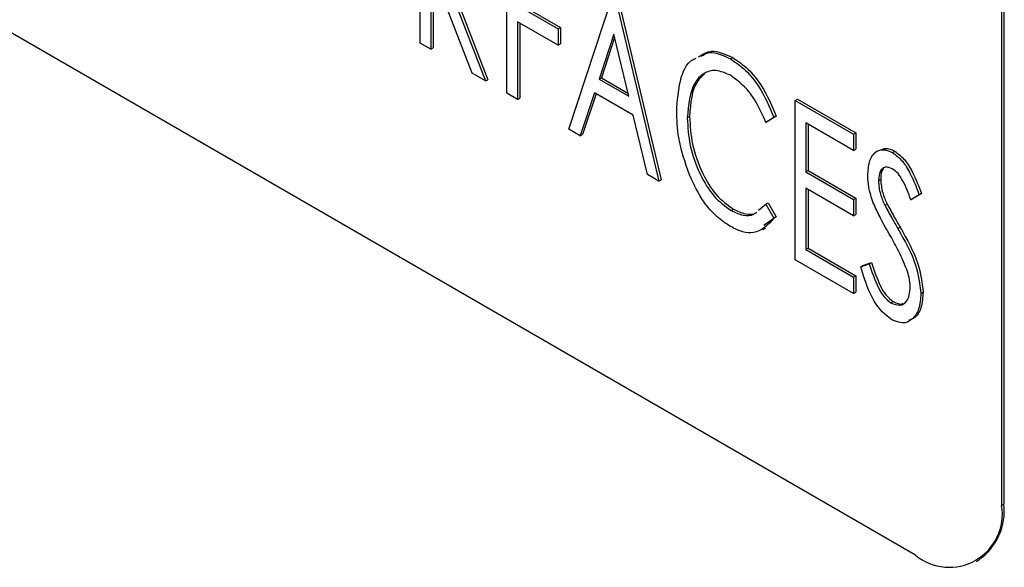
# Model space of a CAD drawing. Units: inches. Extents: x 5 to 301, y 5 to 193.
# Drawn here: x 49 to 50, y 31 to 32 of the extents above; entities that cross this region are included whole.
import ezdxf

# ---------------------------------------------------------------- set-up
doc = ezdxf.new("R2010")
doc.units = ezdxf.units.IN
doc.header["$MEASUREMENT"] = 0

msp = doc.modelspace()

# ---------------------------------------------------------------- linework, layer by layer
at = {"color": 7, "linetype": 'Continuous', "lineweight": 25, "ltscale": 18}
for p, q in [((50.19211, 31.28723), (48.73371, 32.12915)), ((49.73534, 31.75924), (49.73534, 31.90622)), ((49.8153, 31.71308), (49.8153, 31.86006)), ((50.27166, 31.85371), (50.27166, 31.33317)), ((50.27378, 31.85494), (50.27378, 31.33439)), ((49.74513, 31.82142), (49.74513, 31.75359)), ((49.74726, 31.8202), (49.74726, 31.75481)), ((49.78335, 31.73152), (49.74965, 31.81882)), ((49.76413, 31.8129), (49.79784, 31.72561)), ((49.76201, 31.81168), (49.79572, 31.72439)), ((49.87241, 31.68011), (49.91321, 31.80354)), ((49.91696, 31.80382), (49.95776, 31.63329)), ((49.82509, 31.79411), (49.86262, 31.77244)), ((49.82721, 31.79533), (49.86474, 31.77367)), ((49.91484, 31.8026), (49.95563, 31.63207)), ((49.86262, 31.75737), (49.82509, 31.77903)), ((49.82509, 31.77903), (49.82509, 31.70743)), ((49.82721, 31.77781), (49.82721, 31.70865)), ((49.86262, 31.77244), (49.86474, 31.77367)), ((49.86262, 31.77244), (49.86262, 31.75737)), ((49.86474, 31.77367), (49.86474, 31.75859)), ((49.914, 31.76763), (49.90033, 31.72618)), ((49.92772, 31.71037), (49.914, 31.76763)), ((49.74513, 31.75359), (49.73534, 31.75924)), ((49.86262, 31.75737), (49.86474, 31.75859)), ((49.91472, 31.76462), (49.90245, 31.7274)), ((49.74513, 31.75359), (49.74726, 31.75481)), ((50.02152, 31.74478), (50.02364, 31.74601)), ((49.79572, 31.72439), (49.78335, 31.73152)), ((49.79572, 31.72439), (49.79784, 31.72561)), ((49.90033, 31.72618), (49.90245, 31.7274)), ((49.90033, 31.72618), (49.92772, 31.71037)), ((49.90245, 31.7274), (49.92703, 31.71321)), ((49.82509, 31.70743), (49.8153, 31.71308)), ((49.89615, 31.71352), (49.88307, 31.67396)), ((49.89759, 31.71268), (49.88519, 31.67518)), ((49.9319, 31.69288), (49.89615, 31.71352)), ((49.82509, 31.70743), (49.82721, 31.70865)), ((50.08128, 31.70651), (50.0834, 31.70774)), ((50.08128, 31.70651), (50.13513, 31.67543)), ((50.08128, 31.55953), (50.08128, 31.70651)), ((50.0834, 31.70774), (50.13725, 31.67665)), ((49.94498, 31.63822), (49.9319, 31.69288)), ((49.98174, 31.69034), (49.98386, 31.69156)), ((50.0617, 31.69085), (50.05431, 31.68628)), ((50.05431, 31.68628), (50.05643, 31.68751)), ((50.06382, 31.69207), (50.05643, 31.68751)), ((50.0617, 31.69085), (50.06382, 31.69207)), ((50.13513, 31.66035), (50.09107, 31.68578)), ((50.09107, 31.68578), (50.09107, 31.64056)), ((49.88307, 31.67396), (49.87241, 31.68011)), ((50.09319, 31.68456), (50.09319, 31.64179)), ((50.13513, 31.67543), (50.13725, 31.67665)), ((50.13725, 31.67665), (50.13725, 31.66158)), ((49.88307, 31.67396), (49.88519, 31.67518)), ((50.13513, 31.67543), (50.13513, 31.66035)), ((50.13513, 31.66035), (50.13725, 31.66158)), ((50.17093, 31.65853), (50.17305, 31.65975)), ((50.09107, 31.64056), (50.09319, 31.64179)), ((50.09107, 31.64056), (50.13513, 31.61513)), ((50.09319, 31.64179), (50.13725, 31.61635)), ((49.95563, 31.63207), (49.94498, 31.63822)), ((49.95563, 31.63207), (49.95776, 31.63329)), ((50.15798, 31.63232), (50.1601, 31.63355)), ((50.13513, 31.60005), (50.09107, 31.62549)), ((50.09107, 31.62549), (50.09107, 31.56896)), ((50.09319, 31.62426), (50.09319, 31.57018)), ((50.05431, 31.61091), (50.05643, 31.61213)), ((50.05643, 31.61213), (50.06382, 31.59912)), ((50.13513, 31.61513), (50.13725, 31.61635)), ((50.13513, 31.61513), (50.13513, 31.60005)), ((50.13725, 31.61635), (50.13725, 31.60128)), ((50.19551, 31.61946), (50.18786, 31.61484)), ((50.18786, 31.61484), (50.18998, 31.61606)), ((50.19763, 31.62068), (50.18998, 31.61606)), ((50.19551, 31.61946), (50.19763, 31.62068)), ((50.02215, 31.60497), (50.02428, 31.6062)), ((50.04739, 31.60534), (50.05431, 31.61091)), ((50.05431, 31.61091), (50.0617, 31.5979)), ((50.16389, 31.60992), (50.16601, 31.61114)), ((50.06382, 31.59912), (50.05229, 31.59105)), ((50.0617, 31.5979), (50.06382, 31.59912)), ((50.13513, 31.60005), (50.13725, 31.60128)), ((50.05125, 31.5875), (50.0539, 31.58903)), ((50.17598, 31.58831), (50.1781, 31.58953)), ((50.09107, 31.56896), (50.09319, 31.57018)), ((50.09107, 31.56896), (50.13513, 31.54352)), ((50.09319, 31.57018), (50.13725, 31.54475)), ((50.13513, 31.52845), (50.08128, 31.55953)), ((50.14166, 31.55303), (50.14961, 31.55589)), ((50.14166, 31.55303), (50.14378, 31.55426)), ((50.14378, 31.55426), (50.15173, 31.55711)), ((50.14961, 31.55589), (50.15173, 31.55711)), ((50.13513, 31.54352), (50.13725, 31.54475)), ((50.13513, 31.54352), (50.13513, 31.52845)), ((50.13725, 31.54475), (50.13725, 31.52967)), ((50.13513, 31.52845), (50.13725, 31.52967)), ((50.19714, 31.52866), (50.19926, 31.52988)), ((50.16955, 31.51988), (50.17167, 31.52111)), ((50.27166, 31.33317), (50.27378, 31.33439)), ((50.24836, 31.28166), (50.25048, 31.28288))]:
    msp.add_line(p, q, dxfattribs=at)
at = {"color": 7, "linetype": 'Continuous', "lineweight": 25, "ltscale": 324}
for centre, radius, start, end in [((50.22317, 31.3253), 0.04913, 230.79671, 9.21404), ((50.21866, 31.32831), 0.05546, 305.01333, 6.29885)]:
    msp.add_arc(centre, radius, start, end, dxfattribs=at)
at = {"color": 7, "linetype": 'Continuous', "lineweight": 25, "ltscale": 18}
for points, knots in [([(49.99218, 31.74659), (49.99593, 31.74903), (50.00438, 31.75455), (50.01675, 31.74906), (50.02364, 31.74601)], [0, 0, 0, 0, 0.443353, 1, 1, 1, 1]), ([(49.99447, 31.74726), (49.99688, 31.7487), (50.00407, 31.75299), (50.01455, 31.74806), (50.02152, 31.74478)], [0, 0, 0, 0, 0.335271, 1, 1, 1, 1]), ([(49.97195, 31.69699), (49.97265, 31.70636), (49.97404, 31.72508), (49.98137, 31.74202), (49.989, 31.74495), (49.99006, 31.74536)], [0, 0, 0, 0, 0.463225, 0.925362, 1, 1, 1, 1]), ([(50.02152, 31.74478), (50.02626, 31.74154), (50.03575, 31.73507), (50.05084, 31.71619), (50.05758, 31.70045), (50.0617, 31.69085)], [0, 0, 0, 0, 0.280305, 0.560633, 1, 1, 1, 1]), ([(50.02364, 31.74601), (50.02838, 31.74277), (50.03787, 31.73629), (50.05296, 31.71741), (50.0597, 31.70168), (50.06382, 31.69207)], [0, 0, 0, 0, 0.280305, 0.560633, 1, 1, 1, 1]), ([(50.02159, 31.72966), (50.01696, 31.73162), (50.00769, 31.73555), (49.99644, 31.73184), (49.98451, 31.71969), (49.98288, 31.70243), (49.98174, 31.69034)], [0, 0, 0, 0, 0.186552, 0.37365, 0.561035, 1, 1, 1, 1]), ([(49.99762, 31.73079), (49.99523, 31.72871), (49.98604, 31.72069), (49.98479, 31.70396), (49.98386, 31.69156)], [0, 0, 0, 0, 0.259352, 1, 1, 1, 1]), ([(50.05431, 31.68628), (50.04973, 31.69644), (50.04156, 31.71457), (50.02769, 31.72505), (50.02159, 31.72966)], [0, 0, 0, 0, 0.560183, 1, 1, 1, 1]), ([(49.98363, 31.63784), (49.97975, 31.64938), (49.9728, 31.67001), (49.97221, 31.68874), (49.97195, 31.69699)], [0, 0, 0, 0, 0.559207, 1, 1, 1, 1]), ([(49.98174, 31.69034), (49.98221, 31.68198), (49.98313, 31.66528), (49.99208, 31.63975), (50.00559, 31.61707), (50.01664, 31.609), (50.02215, 31.60497)], [0, 0, 0, 0, 0.280808, 0.560906, 0.780735, 1, 1, 1, 1]), ([(49.98386, 31.69156), (49.98433, 31.6832), (49.98526, 31.6665), (49.9942, 31.64098), (50.00771, 31.6183), (50.01876, 31.61023), (50.02428, 31.6062)], [0, 0, 0, 0, 0.280808, 0.560906, 0.780735, 1, 1, 1, 1]), ([(50.14818, 31.63736), (50.14848, 31.64167), (50.14906, 31.65029), (50.15404, 31.65879), (50.16179, 31.66222), (50.16789, 31.65976), (50.17093, 31.65853)], [0, 0, 0, 0, 0.280701, 0.560691, 0.780741, 1, 1, 1, 1]), ([(50.16123, 31.66118), (50.1622, 31.66167), (50.16542, 31.66327), (50.16991, 31.6612), (50.17305, 31.65975)], [0, 0, 0, 0, 0.3024576, 1, 1, 1, 1]), ([(50.17093, 31.65853), (50.17414, 31.65607), (50.18059, 31.65114), (50.18911, 31.63657), (50.19308, 31.62596), (50.19551, 31.61946)], [0, 0, 0, 0, 0.278567, 0.558448, 1, 1, 1, 1]), ([(50.17305, 31.65975), (50.17626, 31.65729), (50.18271, 31.65236), (50.19124, 31.63779), (50.1952, 31.62718), (50.19763, 31.62068)], [0, 0, 0, 0, 0.278567, 0.558448, 1, 1, 1, 1]), ([(50.1708, 31.64353), (50.16865, 31.64437), (50.16435, 31.64605), (50.15905, 31.64194), (50.15838, 31.63597), (50.15798, 31.63232)], [0, 0, 0, 0, 0.279427, 0.560161, 1, 1, 1, 1]), ([(50.16313, 31.64379), (50.16291, 31.64366), (50.16037, 31.64207), (50.16023, 31.63762), (50.1601, 31.63355)], [0, 0, 0, 0, 0.085482, 1, 1, 1, 1]), ([(50.18786, 31.61484), (50.18569, 31.62083), (50.18267, 31.62917), (50.17629, 31.63946), (50.17263, 31.64217), (50.1708, 31.64353)], [0, 0, 0, 0, 0.561031, 0.780872, 1, 1, 1, 1]), ([(50.02162, 31.59021), (50.01731, 31.59306), (50.0087, 31.59878), (49.99447, 31.61498), (49.98774, 31.62917), (49.98363, 31.63784)], [0, 0, 0, 0, 0.280485, 0.560679, 1, 1, 1, 1]), ([(50.15321, 31.61208), (50.15158, 31.617), (50.14868, 31.62579), (50.14834, 31.63382), (50.14818, 31.63736)], [0, 0, 0, 0, 0.559741, 1, 1, 1, 1]), ([(50.15798, 31.63232), (50.15832, 31.62825), (50.15895, 31.62096), (50.16238, 31.6133), (50.16389, 31.60992)], [0, 0, 0, 0, 0.559117, 1, 1, 1, 1]), ([(50.1601, 31.63355), (50.16044, 31.62947), (50.16107, 31.62219), (50.1645, 31.61452), (50.16601, 31.61114)], [0, 0, 0, 0, 0.559117, 1, 1, 1, 1]), ([(50.16792, 31.5836), (50.16491, 31.58882), (50.15955, 31.59813), (50.15514, 31.60782), (50.15321, 31.61208)], [0, 0, 0, 0, 0.5603563, 1, 1, 1, 1]), ([(50.02215, 31.60497), (50.02587, 31.60332), (50.03331, 31.60001), (50.04082, 31.59996), (50.04341, 31.60214), (50.04364, 31.60233)], [0, 0, 0, 0, 0.4774831, 0.9552081, 1, 1, 1, 1]), ([(50.02428, 31.6062), (50.02799, 31.60454), (50.03543, 31.60124), (50.04294, 31.60119), (50.04553, 31.60337), (50.04576, 31.60355)], [0, 0, 0, 0, 0.477483, 0.955208, 1, 1, 1, 1]), ([(50.16389, 31.60992), (50.16609, 31.60586), (50.17002, 31.5986), (50.17416, 31.59145), (50.17598, 31.58831)], [0, 0, 0, 0, 0.559896, 1, 1, 1, 1]), ([(50.16601, 31.61114), (50.16821, 31.60708), (50.17214, 31.59982), (50.17628, 31.59268), (50.1781, 31.58953)], [0, 0, 0, 0, 0.559896, 1, 1, 1, 1]), ([(50.0617, 31.5979), (50.05621, 31.59194), (50.04855, 31.58362), (50.03277, 31.58468), (50.02534, 31.58837), (50.02162, 31.59021)], [0, 0, 0, 0, 0.557848, 0.77891, 1, 1, 1, 1]), ([(50.17598, 31.58831), (50.1823, 31.5771), (50.19358, 31.55714), (50.19605, 31.53735), (50.19714, 31.52866)], [0, 0, 0, 0, 0.561149, 1, 1, 1, 1]), ([(50.1781, 31.58953), (50.18443, 31.57833), (50.1957, 31.55836), (50.19818, 31.53857), (50.19926, 31.52988)], [0, 0, 0, 0, 0.561149, 1, 1, 1, 1]), ([(50.18413, 31.5508), (50.18147, 31.55705), (50.1767, 31.56821), (50.1706, 31.57889), (50.16792, 31.5836)], [0, 0, 0, 0, 0.5595792, 1, 1, 1, 1]), ([(50.17026, 31.5044), (50.1663, 31.50745), (50.15834, 31.51358), (50.14818, 31.53192), (50.14413, 31.54502), (50.14166, 31.55303)], [0, 0, 0, 0, 0.278378, 0.558314, 1, 1, 1, 1]), ([(50.14961, 31.55589), (50.15198, 31.54849), (50.15528, 31.53818), (50.1628, 31.52521), (50.16731, 31.52165), (50.16955, 31.51988)], [0, 0, 0, 0, 0.560747, 0.78107, 1, 1, 1, 1]), ([(50.15173, 31.55711), (50.1541, 31.54971), (50.1574, 31.53941), (50.16493, 31.52643), (50.16943, 31.52288), (50.17167, 31.52111)], [0, 0, 0, 0, 0.5607466, 0.7810699, 1, 1, 1, 1]), ([(50.18735, 31.53452), (50.18716, 31.53745), (50.18684, 31.54268), (50.18496, 31.54832), (50.18413, 31.5508)], [0, 0, 0, 0, 0.559571, 1, 1, 1, 1]), ([(50.16955, 31.51988), (50.17244, 31.51881), (50.17823, 31.51665), (50.18398, 31.52056), (50.18683, 31.52692), (50.18717, 31.53199), (50.18735, 31.53452)], [0, 0, 0, 0, 0.278492, 0.55811, 0.779004, 1, 1, 1, 1]), ([(50.19714, 31.52866), (50.19677, 31.52364), (50.19602, 31.51361), (50.1897, 31.50443), (50.18096, 31.49995), (50.17383, 31.50292), (50.17026, 31.5044)], [0, 0, 0, 0, 0.28056, 0.560798, 0.780765, 1, 1, 1, 1]), ([(50.19926, 31.52988), (50.19886, 31.52494), (50.19805, 31.51506), (50.19285, 31.50604), (50.18762, 31.50444), (50.18597, 31.50393)], [0, 0, 0, 0, 0.406907, 0.813346, 1, 1, 1, 1]), ([(50.17167, 31.52111), (50.17474, 31.51963), (50.17823, 31.51795), (50.18047, 31.51941), (50.18073, 31.51959)], [0, 0, 0, 0, 0.882066, 1, 1, 1, 1])]:
    msp.add_open_spline(points, degree=3, knots=knots, dxfattribs=at)

doc.saveas('drawing.dxf')
